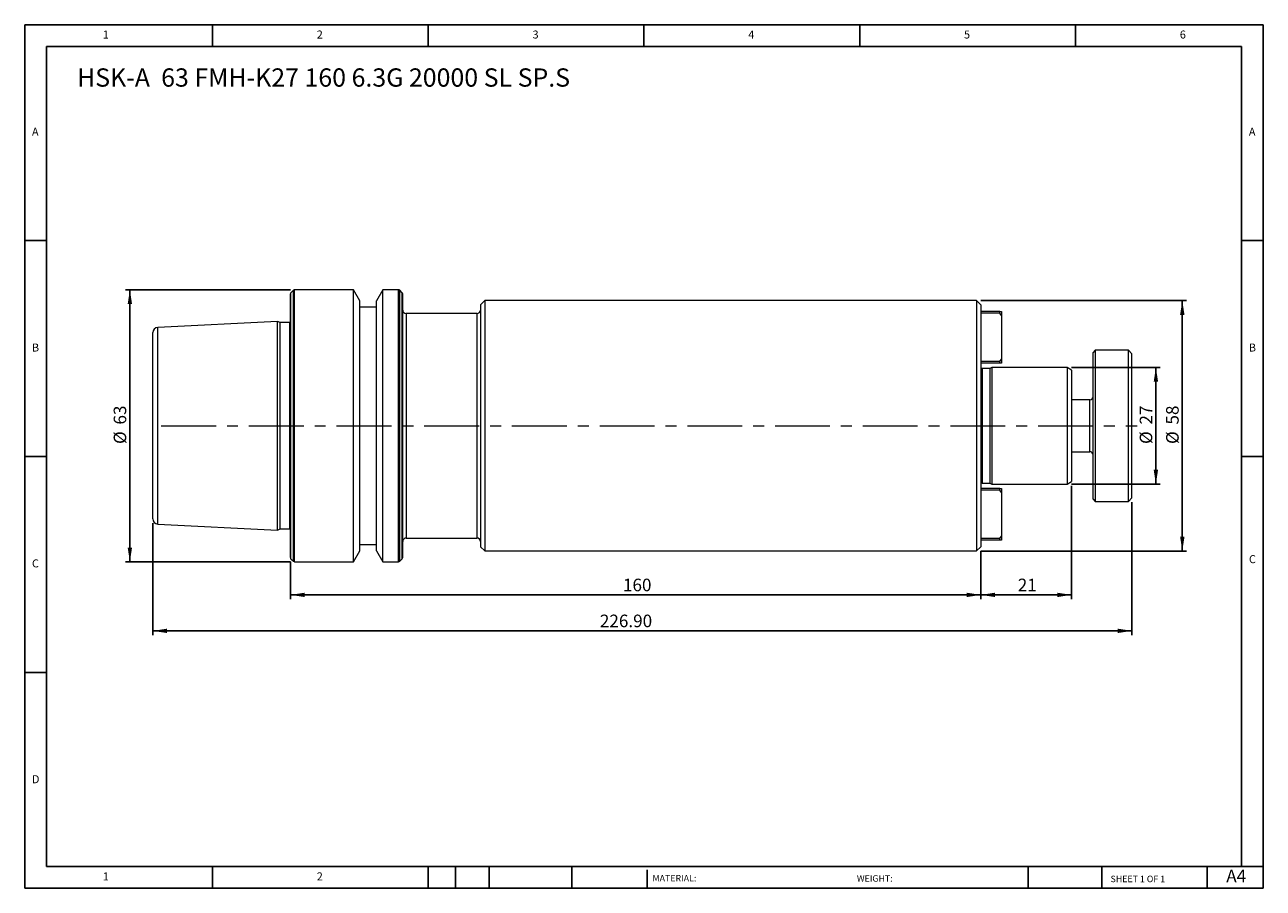
# Model space of a CAD drawing. Units: millimetres. Extents: x 5 to 292, y 5 to 205.
import ezdxf

# ---------------------------------------------------------------- set-up
doc = ezdxf.new("R2010")
doc.units = ezdxf.units.MM
doc.linetypes.add('CENTERX2', pattern=[20.32, 12.7, -2.54, 2.54, -2.54])
doc.layers.add('DIM', color=179, linetype='Continuous')
doc.styles.add('SLDTEXTSTYLE0', font='TXT', dxfattribs={"width": 0.7})
doc.styles.add('SLDTEXTSTYLE1', font='TXT', dxfattribs={"width": 0.75})
doc.styles.add('SLDTEXTSTYLE2', font='TXT', dxfattribs={"width": 0.6875})
doc.dimstyles.new('SLDDIMSTYLE0', dxfattribs={"dimtxt": 2.910417, "dimasz": 3.302, "dimexe": 0, "dimexo": 0.0625, "dimgap": 0.727604, "dimtad": 1, "dimrnd": 1e-09, "dimzin": 12, "dimdsep": 46, "dimtxsty": 'SLDTEXTSTYLE0', "dimsah": 1, "dimcen": 0.09, "dimadec": 0, "dimazin": 3, "dimtfac": 1, "dimtofl": 0, "dimtmove": 0, "dimatfit": 3, "dimfxl": 1, "dimfrac": 2, "dimtolj": 1, "dimtzin": 12, "dimarcsym": 0})
doc.dimstyles.new('SLDDIMSTYLE1', dxfattribs={"dimtxt": 2.910417, "dimasz": 3.302, "dimexe": 0, "dimexo": 0.0625, "dimgap": 0.727604, "dimtad": 1, "dimrnd": 1e-09, "dimzin": 4, "dimdsep": 46, "dimtxsty": 'SLDTEXTSTYLE0', "dimsah": 1, "dimcen": 0.09, "dimadec": 0, "dimazin": 1, "dimtfac": 1, "dimtofl": 0, "dimtmove": 0, "dimatfit": 3, "dimfxl": 1, "dimfrac": 2, "dimtolj": 1, "dimtzin": 12, "dimarcsym": 0})

# ---------------------------------------------------------------- blocks, each defined once
blk = doc.blocks.new('_D')
at = {"layer": 'DIM'}
for p, q in [((66.48, 80.37), (66.48, 71.74)), ((226.48, 82.9), (226.48, 71.74)), ((66.48, 72.74), (226.48, 72.74))]:
    blk.add_line(p, q, dxfattribs=at)
for points in [[(66.48, 72.74), (69.78, 72.23), (69.78, 73.24)], [(226.48, 72.74), (223.18, 73.24), (223.18, 72.23)]]:
    blk.add_solid(points, dxfattribs=at)
at = {"layer": 'DIM', "insert": (143.53, 76.49), "char_height": 2.91, "attachment_point": 1, "style": 'SLDTEXTSTYLE0'}
blk.add_mtext('160', dxfattribs=at)
blk = doc.blocks.new('_D_1')
at = {"layer": 'DIM'}
for p, q in [((247.48, 98), (247.48, 71.74)), ((226.48, 82.9), (226.48, 71.74)), ((226.48, 72.74), (247.48, 72.74))]:
    blk.add_line(p, q, dxfattribs=at)
for points in [[(226.48, 72.74), (229.78, 72.23), (229.78, 73.24)], [(247.48, 72.74), (244.18, 73.24), (244.18, 72.23)]]:
    blk.add_solid(points, dxfattribs=at)
at = {"layer": 'DIM', "insert": (235.02, 76.49), "char_height": 2.91, "attachment_point": 1, "style": 'SLDTEXTSTYLE0'}
blk.add_mtext('21', dxfattribs=at)
blk = doc.blocks.new('_D_2')
at = {"layer": 'DIM'}
for p, q in [((247.44, 125.4), (268.03, 125.4)), ((267.03, 125.4), (267.03, 98.4)), ((247.44, 98.4), (268.03, 98.4))]:
    blk.add_line(p, q, dxfattribs=at)
for points in [[(267.03, 125.4), (266.52, 122.1), (267.54, 122.1)], [(267.03, 98.4), (267.54, 101.71), (266.52, 101.71)]]:
    blk.add_solid(points, dxfattribs=at)
at = {"layer": 'DIM', "char_height": 2.91, "attachment_point": 1, "rotation": 90, "style": 'SLDTEXTSTYLE0'}
for s, insert in [('27', (263.28, 112.19)), ('%%c', (263.28, 107.69))]:
    blk.add_mtext(s, dxfattribs=dict(at, insert=insert))
blk = doc.blocks.new('_D_3')
at = {"layer": 'DIM'}
for p, q in [((66.45, 143.4), (28.26, 143.4)), ((29.26, 143.4), (29.26, 80.4)), ((66.45, 80.4), (28.26, 80.4))]:
    blk.add_line(p, q, dxfattribs=at)
for points in [[(29.26, 143.4), (28.75, 140.1), (29.77, 140.1)], [(29.26, 80.4), (29.77, 83.71), (28.75, 83.71)]]:
    blk.add_solid(points, dxfattribs=at)
at = {"layer": 'DIM', "char_height": 2.91, "attachment_point": 1, "rotation": 90, "style": 'SLDTEXTSTYLE0'}
for s, insert in [('63', (25.51, 112.19)), ('%%c', (25.51, 107.69))]:
    blk.add_mtext(s, dxfattribs=dict(at, insert=insert))
blk = doc.blocks.new('_D_4')
at = {"layer": 'DIM'}
for p, q in [((226.48, 140.9), (274.15, 140.9)), ((273.15, 140.9), (273.15, 82.9)), ((226.48, 82.9), (274.15, 82.9))]:
    blk.add_line(p, q, dxfattribs=at)
for points in [[(273.15, 140.9), (272.64, 137.6), (273.66, 137.6)], [(273.15, 82.9), (273.66, 86.21), (272.64, 86.21)]]:
    blk.add_solid(points, dxfattribs=at)
at = {"layer": 'DIM', "char_height": 2.91, "attachment_point": 1, "rotation": 90, "style": 'SLDTEXTSTYLE0'}
for s, insert in [('58', (269.4, 112.19)), ('%%c', (269.4, 107.69))]:
    blk.add_mtext(s, dxfattribs=dict(at, insert=insert))
blk = doc.blocks.new('_D_5')
at = {"layer": 'DIM'}
for p, q in [((261.48, 94.2), (261.48, 63.4)), ((34.58, 89.32), (34.58, 63.4)), ((261.48, 64.4), (34.58, 64.4))]:
    blk.add_line(p, q, dxfattribs=at)
for points in [[(34.58, 64.4), (37.88, 63.9), (37.88, 64.91)], [(261.48, 64.4), (258.18, 64.91), (258.18, 63.9)]]:
    blk.add_solid(points, dxfattribs=at)
at = {"layer": 'DIM', "insert": (138.18, 68.16), "char_height": 2.91, "attachment_point": 1, "style": 'SLDTEXTSTYLE0'}
blk.add_mtext('226.90', dxfattribs=at)

msp = doc.modelspace()

# ---------------------------------------------------------------- linework, layer by layer
at = {"color": 7, "linetype": 'Continuous', "lineweight": 15}
for p, q in [((66.483, 111.904), (66.483, 142.439)), ((67.166, 143.287), (66.6, 142.721)), ((81.105, 143.404), (67.449, 143.404)), ((82.583, 140.845), (81.105, 143.404)), ((81.105, 111.904), (81.105, 143.404)), ((82.583, 111.904), (82.583, 140.845)), ((87.86, 143.404), (86.383, 140.845)), ((86.383, 111.904), (86.383, 140.845)), ((91.517, 143.404), (87.86, 143.404)), ((87.86, 111.904), (87.86, 143.404)), ((92.366, 142.721), (91.8, 143.287)), ((92.483, 111.904), (92.483, 142.439)), ((111.483, 140.904), (110.483, 139.904)), ((225.483, 140.904), (111.483, 140.904)), ((111.483, 140.904), (111.483, 82.904)), ((226.483, 139.904), (225.483, 140.904)), ((225.483, 140.904), (225.483, 82.904)), ((86.383, 139.404), (82.583, 139.404)), ((109.683, 137.904), (93.283, 137.904)), ((110.483, 139.904), (110.483, 83.904)), ((226.483, 139.904), (226.483, 83.904)), ((230.833, 138.404), (226.483, 138.404)), ((230.833, 138.004), (226.483, 138.004)), ((230.833, 138.004), (230.833, 138.404)), ((230.833, 138.404), (231.233, 138.404)), ((231.233, 137.439), (230.833, 138.004)), ((231.233, 138.404), (231.233, 137.439)), ((63.483, 136.075), (35.723, 134.684)), ((64.084, 135.794), (63.483, 136.075)), ((63.483, 111.904), (63.483, 136.075)), ((66.352, 135.794), (64.084, 135.794)), ((64.084, 111.904), (64.084, 135.794)), ((231.233, 137.439), (231.233, 127.37)), ((34.583, 111.904), (34.583, 133.485)), ((252.983, 129.404), (252.483, 128.904)), ((260.683, 129.404), (252.983, 129.404)), ((252.983, 129.404), (252.983, 94.404)), ((261.483, 128.604), (260.683, 129.404)), ((260.683, 94.404), (260.683, 129.404)), ((230.833, 126.804), (226.483, 126.804)), ((230.833, 126.404), (226.483, 126.404)), ((230.833, 126.804), (231.233, 127.37)), ((230.833, 126.404), (230.833, 126.804)), ((231.233, 126.404), (230.833, 126.404)), ((231.233, 127.37), (231.233, 126.404)), ((252.483, 94.904), (252.483, 128.904)), ((261.483, 95.204), (261.483, 128.604)), ((228.554, 125.204), (226.783, 125.204)), ((228.983, 125.404), (228.554, 125.204)), ((228.554, 125.204), (228.554, 98.604)), ((246.444, 125.404), (228.983, 125.404)), ((228.983, 125.404), (228.983, 98.404)), ((247.483, 124.804), (246.444, 125.404)), ((246.444, 125.404), (246.444, 98.404)), ((247.483, 124.804), (247.483, 99.004)), ((251.683, 117.904), (247.483, 117.904)), ((34.583, 90.323), (34.583, 111.904)), ((63.483, 87.734), (63.483, 111.904)), ((64.084, 88.014), (64.084, 111.904)), ((66.483, 81.37), (66.483, 111.904)), ((81.105, 80.404), (81.105, 111.904)), ((82.583, 82.963), (82.583, 111.904)), ((86.383, 82.963), (86.383, 111.904)), ((87.86, 80.404), (87.86, 111.904)), ((92.483, 81.37), (92.483, 111.904)), ((247.483, 105.904), (251.683, 105.904)), ((226.783, 98.604), (228.554, 98.604)), ((228.554, 98.604), (228.983, 98.404)), ((228.983, 98.404), (246.444, 98.404)), ((246.444, 98.404), (247.483, 99.004)), ((230.833, 97.404), (226.483, 97.404)), ((230.833, 97.004), (226.483, 97.004)), ((230.833, 97.004), (230.833, 97.404)), ((230.833, 97.404), (231.233, 97.404)), ((231.233, 96.439), (230.833, 97.004)), ((231.233, 97.404), (231.233, 96.439)), ((231.233, 96.439), (231.233, 86.37)), ((252.483, 94.904), (252.983, 94.404)), ((260.683, 94.404), (261.483, 95.204)), ((252.983, 94.404), (260.683, 94.404)), ((35.723, 89.125), (63.483, 87.734)), ((63.483, 87.734), (64.084, 88.014)), ((64.084, 88.014), (66.352, 88.014)), ((230.833, 85.804), (231.233, 86.37)), ((231.233, 86.37), (231.233, 85.404)), ((82.583, 84.404), (86.383, 84.404)), ((93.283, 85.904), (109.683, 85.904)), ((110.483, 83.904), (111.483, 82.904)), ((225.483, 82.904), (226.483, 83.904)), ((230.833, 85.804), (226.483, 85.804)), ((230.833, 85.404), (226.483, 85.404)), ((230.833, 85.404), (230.833, 85.804)), ((231.233, 85.404), (230.833, 85.404)), ((66.6, 81.087), (67.166, 80.521)), ((67.449, 80.404), (81.105, 80.404)), ((81.105, 80.404), (82.583, 82.963)), ((86.383, 82.963), (87.86, 80.404)), ((87.86, 80.404), (91.517, 80.404)), ((91.8, 80.521), (92.366, 81.087)), ((111.483, 82.904), (225.483, 82.904))]:
    msp.add_line(p, q, dxfattribs=at)
at = {"color": 8, "linetype": 'Continuous', "lineweight": 15}
for p, q in [((66.6, 111.904), (66.6, 142.721)), ((67.166, 111.904), (67.166, 143.287)), ((67.449, 111.904), (67.449, 143.404)), ((91.517, 111.904), (91.517, 143.404)), ((91.8, 111.904), (91.8, 143.287)), ((92.366, 111.904), (92.366, 142.721)), ((93.283, 137.904), (93.283, 111.904)), ((109.683, 137.904), (109.683, 85.904)), ((66.352, 111.904), (66.352, 135.794)), ((35.723, 111.904), (35.723, 134.684)), ((226.783, 125.204), (226.783, 98.604)), ((251.683, 105.904), (251.683, 117.904)), ((35.723, 89.125), (35.723, 111.904)), ((66.352, 88.014), (66.352, 111.904)), ((66.6, 81.087), (66.6, 111.904)), ((67.166, 80.521), (67.166, 111.904)), ((67.449, 80.404), (67.449, 111.904)), ((91.517, 80.404), (91.517, 111.904)), ((91.8, 80.521), (91.8, 111.904)), ((92.366, 81.087), (92.366, 111.904)), ((93.283, 111.904), (93.283, 85.904))]:
    msp.add_line(p, q, dxfattribs=at)
at = {"color": 7, "linetype": 'Continuous', "lineweight": 15, "flags": 128}
for points in [[(66.483, 135.812), (66.449, 135.804), (66.352, 135.794)], [(66.352, 88.014), (66.449, 88.005), (66.483, 87.997)]]:
    msp.add_lwpolyline(points, dxfattribs=at)
at = {"color": 7, "linetype": 'Continuous', "lineweight": 15}
for centre, radius, start, end in [((66.883, 142.439), 0.4, 135, 180), ((67.449, 143.004), 0.4, 90, 135), ((91.517, 143.004), 0.4, 45, 90), ((92.083, 142.439), 0.4, 0, 45), ((93.283, 138.704), 0.8, 180, 270), ((109.683, 138.704), 0.8, 270, 0), ((35.783, 133.485), 1.2, 92.86806, 180), ((226.783, 125.704), 0.5, 233.18058, 270), ((251.683, 118.704), 0.8, 270, 0), ((251.683, 105.104), 0.8, 0, 90), ((226.783, 98.104), 0.5, 90, 126.81942), ((35.783, 90.323), 1.2, 180, 267.13194), ((93.283, 85.104), 0.8, 90, 180), ((109.683, 85.104), 0.8, 0, 90), ((66.883, 81.37), 0.4, 180, 225), ((67.449, 80.804), 0.4, 225, 270), ((91.517, 80.804), 0.4, 270, 315), ((92.083, 81.37), 0.4, 315, 0)]:
    msp.add_arc(centre, radius, start, end, dxfattribs=at)
at = {"layer": 'DIM'}
for p, q in [((291.904, 204.791), (4.904, 204.791)), ((4.904, 204.791), (4.904, 4.791)), ((48.404, 199.791), (48.404, 204.791)), ((98.404, 204.791), (98.404, 199.791)), ((148.404, 204.791), (148.404, 199.791)), ((198.404, 204.791), (198.404, 199.791)), ((248.404, 199.791), (248.404, 204.791)), ((291.904, 77.041), (291.904, 204.791)), ((286.904, 199.791), (9.904, 199.791)), ((9.904, 199.791), (9.904, 9.791)), ((286.904, 9.791), (286.904, 199.791)), ((9.904, 154.791), (4.904, 154.791)), ((286.904, 154.791), (291.904, 154.791)), ((4.904, 104.791), (9.904, 104.791)), ((291.904, 104.791), (286.904, 104.791)), ((291.904, 4.791), (291.904, 77.041)), ((9.904, 54.791), (4.904, 54.791)), ((9.904, 9.791), (291.904, 9.791)), ((48.404, 4.791), (48.404, 9.791)), ((98.404, 9.791), (98.404, 4.791)), ((104.704, 9.791), (104.704, 4.791)), ((112.504, 9.791), (112.504, 4.791)), ((131.695, 9.791), (131.695, 4.791)), ((149.103, 9.041), (149.103, 4.791)), ((237.452, 9.791), (237.452, 4.791)), ((254.47, 9.791), (254.47, 4.791)), ((278.904, 4.791), (278.904, 9.791)), ((4.904, 4.791), (291.904, 4.791))]:
    msp.add_line(p, q, dxfattribs=at)
at = {"layer": 'DIM', "linetype": 'CENTERX2', "lineweight": 0}
msp.add_line((36.533, 111.904), (262.691, 111.904), dxfattribs=at)

# ---------------------------------------------------------------- texts
at = {"layer": 'DIM', "color": 7, "attachment_point": 1}
for s, insert, char_height, style in [('1', (22.988, 203.459), 1.852, 'SLDTEXTSTYLE1'), ('1', (22.988, 203.459), 1.852, 'SLDTEXTSTYLE1'), ('2', (72.571, 203.459), 1.852, 'SLDTEXTSTYLE1'), ('2', (72.571, 203.459), 1.852, 'SLDTEXTSTYLE1'), ('3', (122.571, 203.459), 1.852, 'SLDTEXTSTYLE1'), ('3', (122.571, 203.459), 1.852, 'SLDTEXTSTYLE1'), ('4', (172.571, 203.459), 1.852, 'SLDTEXTSTYLE1'), ('4', (172.571, 203.459), 1.852, 'SLDTEXTSTYLE1'), ('5', (222.571, 203.459), 1.852, 'SLDTEXTSTYLE1'), ('5', (222.571, 203.459), 1.852, 'SLDTEXTSTYLE1'), ('6', (272.571, 203.459), 1.852, 'SLDTEXTSTYLE1'), ('6', (272.571, 203.459), 1.852, 'SLDTEXTSTYLE1'), ('A', (6.571, 180.959), 1.852, 'SLDTEXTSTYLE1'), ('A', (6.571, 180.959), 1.852, 'SLDTEXTSTYLE1'), ('A', (288.571, 180.959), 1.852, 'SLDTEXTSTYLE1'), ('A', (288.571, 180.959), 1.852, 'SLDTEXTSTYLE1'), ('B', (6.571, 130.959), 1.852, 'SLDTEXTSTYLE1'), ('B', (6.571, 130.959), 1.852, 'SLDTEXTSTYLE1'), ('B', (288.571, 130.959), 1.852, 'SLDTEXTSTYLE1'), ('B', (288.571, 130.959), 1.852, 'SLDTEXTSTYLE1'), ('C', (6.571, 80.959), 1.852, 'SLDTEXTSTYLE1'), ('C', (6.571, 80.959), 1.852, 'SLDTEXTSTYLE1'), ('C', (288.597, 81.941), 1.852, 'SLDTEXTSTYLE1'), ('C', (288.597, 81.941), 1.852, 'SLDTEXTSTYLE1'), ('D', (6.571, 30.959), 1.852, 'SLDTEXTSTYLE1'), ('D', (6.571, 30.959), 1.852, 'SLDTEXTSTYLE1'), ('A4', (283.337, 9.069), 2.9104, 'SLDTEXTSTYLE1'), ('1', (22.988, 8.459), 1.852, 'SLDTEXTSTYLE1'), ('1', (22.988, 8.459), 1.852, 'SLDTEXTSTYLE1'), ('2', (72.571, 8.459), 1.852, 'SLDTEXTSTYLE1'), ('2', (72.571, 8.459), 1.852, 'SLDTEXTSTYLE1'), ('MATERIAL:', (150.372, 7.853), 1.5, 'SLDTEXTSTYLE1'), ('WEIGHT:', (197.733, 7.802), 1.4986, 'SLDTEXTSTYLE1'), ('SHEET 1 OF 1', (256.525, 7.691), 1.5, 'SLDTEXTSTYLE2')]:
    msp.add_mtext(s, dxfattribs=dict(at, insert=insert, char_height=char_height, style=style))
at = {"layer": 'DIM', "insert": (17.027, 194.692), "char_height": 4.23333, "attachment_point": 1, "style": 'SLDTEXTSTYLE0'}
msp.add_mtext('HSK-A  63 FMH-K27 160 6.3G 20000 SL SP.S', dxfattribs=at)

# ---------------------------------------------------------------- dimensions: what is measured, and where the dimension line sits
at = {"layer": 'DIM'}
for base, p1, p2, picture, middle in [((29.263, 80.404), (67.449, 143.404), (67.449, 80.404), '_D_3', (29.263, 111.904)), ((273.149, 82.904), (225.483, 140.904), (225.483, 82.904), '_D_4', (273.149, 111.904)), ((267.028, 98.404), (246.444, 125.404), (246.444, 98.404), '_D_2', (267.028, 111.904))]:
    dim = msp.add_linear_dim(base=base, p1=p1, p2=p2, angle=90, text='%%c<>', dimstyle='SLDDIMSTYLE0', dxfattribs=at)
    dim.commit()
    dim.dimension.update_dxf_attribs({"geometry": picture, "text_midpoint": middle, "dimtype": 160})
for base, p1, p2, dimstyle, picture, middle in [((247.483, 72.736), (226.483, 83.904), (247.483, 99.004), 'SLDDIMSTYLE0', '_D_1', (236.983, 72.736)), ((34.583, 64.404), (261.483, 95.204), (34.583, 90.323), 'SLDDIMSTYLE1', '_D_5', (143.611, 64.404)), ((226.483, 72.736), (66.483, 81.37), (226.483, 83.904), 'SLDDIMSTYLE0', '_D', (146.483, 72.736))]:
    dim = msp.add_linear_dim(base=base, p1=p1, p2=p2, dimstyle=dimstyle, dxfattribs=at)
    dim.commit()
    dim.dimension.update_dxf_attribs({"geometry": picture, "text_midpoint": middle, "dimtype": 160})

doc.saveas('drawing.dxf')
